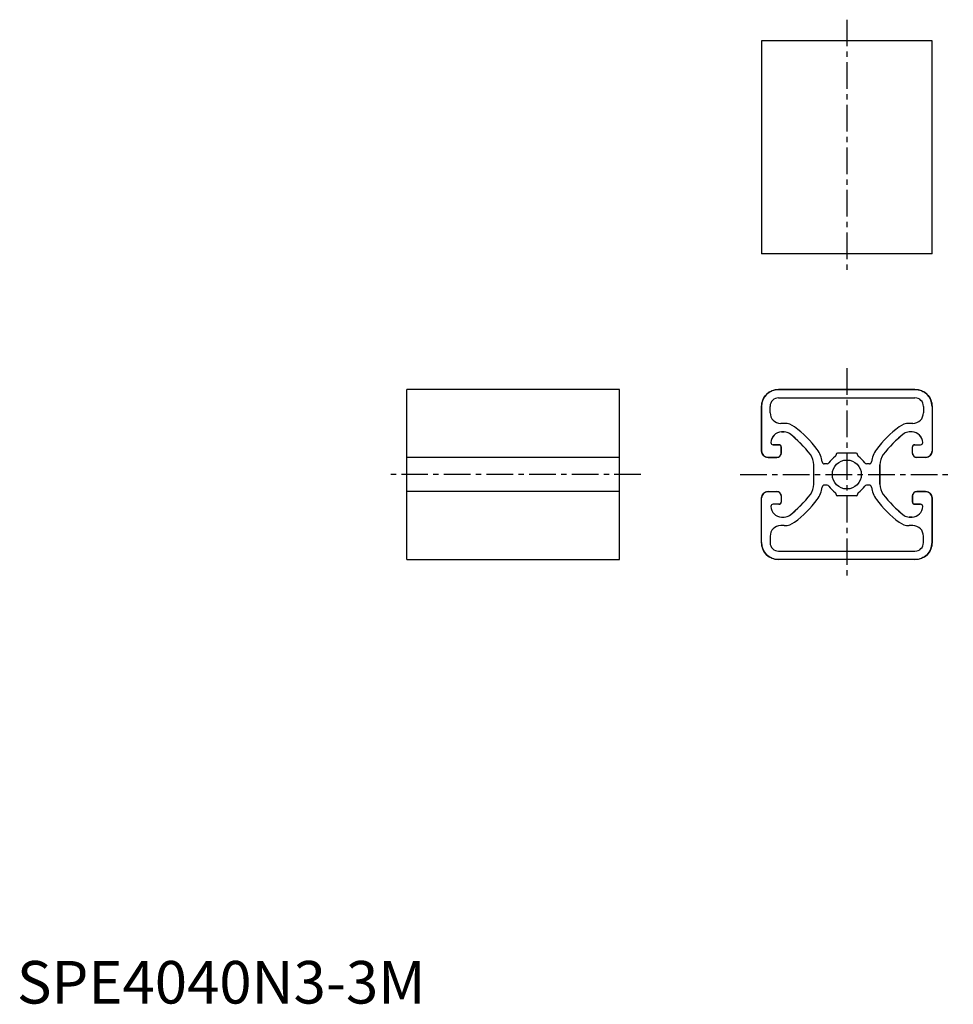
# Model space of a CAD drawing. Extents: x 1 to 220, y 0 to 231.
import ezdxf

# ---------------------------------------------------------------- set-up
doc = ezdxf.new("R2010")
doc.units = 0
doc.header["$LTSCALE"] = 5
doc.header["$MEASUREMENT"] = 0
doc.linetypes.add('CENTER', pattern=[2, 1.25, -0.25, 0.25, -0.25])
doc.layers.get('0').update_dxf_attribs({"linetype": 'CONTINUOUS'})
doc.layers.add('1', color=1, linetype='CENTER')
doc.styles.add('Standard1', font='ARIAL.TTF')

msp = doc.modelspace()

# ---------------------------------------------------------------- linework, layer by layer
for p, q in [((214.83, 226.07), (174.83, 226.07)), ((174.83, 226.07), (174.83, 176.07)), ((214.83, 176.07), (214.83, 226.07)), ((214.83, 176.07), (174.83, 176.07)), ((141.5, 144.25), (91.5, 144.25)), ((91.5, 104.25), (91.5, 144.25)), ((141.5, 104.25), (141.5, 144.25)), ((210.83, 144.25), (178.83, 144.25)), ((178.83, 142.25), (194.83, 142.25)), ((194.83, 142.25), (210.83, 142.25)), ((174.83, 140.25), (174.83, 129.75)), ((176.83, 138.75), (176.83, 140.25)), ((212.83, 140.25), (212.83, 138.75)), ((214.83, 140.25), (214.83, 129.75)), ((180.16, 136.25), (179.33, 136.25)), ((179.51, 134.25), (180.16, 134.25)), ((210.33, 136.25), (209.5, 136.25)), ((210.14, 134.25), (209.5, 134.25)), ((178.88, 131.25), (177.51, 131.25)), ((179.38, 129.25), (179.38, 130.75)), ((210.28, 129.25), (210.28, 130.75)), ((210.78, 131.25), (212.14, 131.25)), ((141.5, 128.25), (91.5, 128.25)), ((176.33, 128.25), (178.38, 128.25)), ((192.33, 128.95), (192.33, 128.86)), ((194.83, 129.25), (192.63, 129.25)), ((197.03, 129.25), (194.83, 129.25)), ((197.33, 128.86), (197.33, 128.95)), ((213.33, 128.25), (211.28, 128.25)), ((187.08, 121.99), (187.08, 126.51)), ((190.22, 126.75), (189.54, 126.75)), ((200.12, 126.75), (199.44, 126.75)), ((202.58, 121.99), (202.58, 126.51)), ((141.5, 120.25), (91.5, 120.25)), ((176.33, 120.25), (178.38, 120.25)), ((190.22, 121.75), (189.54, 121.75)), ((200.12, 121.75), (199.44, 121.75)), ((213.33, 120.25), (211.28, 120.25)), ((174.83, 108.25), (174.83, 118.75)), ((179.38, 119.25), (179.38, 117.75)), ((192.33, 119.55), (192.33, 119.64)), ((194.83, 119.25), (192.63, 119.25)), ((197.03, 119.25), (194.83, 119.25)), ((197.33, 119.64), (197.33, 119.55)), ((210.28, 119.25), (210.28, 117.75)), ((214.83, 108.25), (214.83, 118.75)), ((178.88, 117.25), (177.51, 117.25)), ((210.78, 117.25), (212.14, 117.25)), ((179.51, 114.25), (180.16, 114.25)), ((210.14, 114.25), (209.5, 114.25)), ((180.16, 112.25), (179.33, 112.25)), ((210.33, 112.25), (209.5, 112.25)), ((176.83, 109.75), (176.83, 108.25)), ((212.83, 108.25), (212.83, 109.75)), ((91.5, 104.25), (141.5, 104.25)), ((178.83, 106.25), (194.83, 106.25)), ((210.83, 104.25), (178.83, 104.25)), ((194.83, 106.25), (210.83, 106.25))]:
    msp.add_line(p, q)
msp.add_lwpolyline([(208.29, 133.85, 0.069979), (203.38, 128.91, 0.162278), (202.58, 126.51), (202.58, 121.99, 0.162278), (203.38, 119.59, 0.069979), (208.29, 114.66, 0.16339), (209.5, 114.25), (210.14, 114.25, 0.414214), (212.64, 116.75, 0.414214), (212.14, 117.25), (210.78, 117.25, -0.414214), (210.28, 117.75), (210.28, 119.25, -0.414214), (211.28, 120.25), (213.33, 120.25, -0.414214), (214.83, 118.75), (214.83, 108.25, -0.414214), (210.83, 104.25), (178.83, 104.25, -0.414214), (174.83, 108.25), (174.83, 118.75, -0.414214), (176.33, 120.25), (178.38, 120.25, -0.414214), (179.38, 119.25), (179.38, 117.75, -0.414214), (178.88, 117.25), (177.51, 117.25, 0.414214), (177.01, 116.75, 0.414214), (179.51, 114.25), (180.16, 114.25, 0.16339), (181.36, 114.66, 0.069979), (186.28, 119.59, 0.162278), (187.08, 121.99), (187.08, 126.51, 0.162278), (186.28, 128.91, 0.069979), (181.36, 133.85, 0.16339), (180.16, 134.25), (179.51, 134.25, 0.414214), (177.01, 131.75, 0.414214), (177.51, 131.25), (178.88, 131.25, -0.414214), (179.38, 130.75), (179.38, 129.25, -0.414214), (178.38, 128.25), (176.33, 128.25, -0.414214), (174.83, 129.75), (174.83, 140.25, -0.414214), (178.83, 144.25), (210.83, 144.25, -0.414214), (214.83, 140.25), (214.83, 129.75, -0.414214), (213.33, 128.25), (211.28, 128.25, -0.414214), (210.28, 129.25), (210.28, 130.75, -0.414214), (210.78, 131.25), (212.14, 131.25, 0.414214), (212.64, 131.75, 0.414214), (210.14, 134.25), (209.5, 134.25, 0.16339)], format="xyb", close=True)
msp.add_circle((194.83, 124.25), 3.4)
for centre, radius, start, end in [((178.83, 140.25), 4, 90, 180), ((210.83, 140.25), 4, 0, 90), ((178.83, 140.25), 2, 90, 180), ((210.83, 140.25), 2, 360, 90), ((179.33, 138.75), 2.5, 180, 270), ((210.33, 138.75), 2.5, 270, 0), ((179.51, 131.75), 2.5, 90, 180), ((180.16, 132.25), 4, 52.8817, 90), ((180.16, 132.25), 2, 52.8817, 90), ((166.28, 113.91), 27, 36.8699, 52.8818), ((223.38, 113.91), 27, 127.1182, 143.1301), ((209.5, 132.25), 4, 90, 127.1183), ((209.5, 132.25), 2, 90, 127.1183), ((210.14, 131.75), 2.5, 0, 90), ((166.28, 113.91), 25, 36.8699, 52.8817), ((223.38, 113.91), 25, 127.1183, 143.1301), ((176.33, 129.75), 1.5, 180, 270), ((177.51, 131.75), 0.5, 180, 270), ((178.88, 130.75), 0.5, 0, 90), ((183.08, 126.51), 6, 6.5371, 36.8699), ((206.58, 126.51), 6, 143.1301, 173.4629), ((210.78, 130.75), 0.5, 90, 180), ((212.14, 131.75), 0.5, 270, 0), ((213.33, 129.75), 1.5, 270, 0), ((178.38, 129.25), 1, 270, 0), ((183.08, 126.51), 4, 0, 36.8699), ((189.54, 127.25), 0.5, 186.537, 270), ((194.83, 124.25), 5, 123.0557, 146.9443), ((191.83, 128.86), 0.5, 303.0557, 360), ((192.63, 128.95), 0.3, 90, 180), ((197.03, 128.95), 0.3, 360, 90), ((197.83, 128.86), 0.5, 180, 236.9443), ((194.83, 124.25), 5, 33.0557, 56.9443), ((200.12, 127.25), 0.5, 269.9999, 353.4629), ((206.58, 126.51), 4, 143.1301, 180), ((211.28, 129.25), 1, 180, 270), ((190.22, 127.25), 0.5, 269.9999, 326.9442), ((199.44, 127.25), 0.5, 213.0558, 270.0001), ((176.33, 118.75), 1.5, 90, 180), ((178.38, 119.25), 1, 0, 90), ((183.08, 121.99), 4, 323.1301, 0), ((183.08, 121.99), 6, 323.1301, 353.4629), ((189.54, 121.25), 0.5, 90, 173.463), ((190.22, 121.25), 0.5, 33.0557, 90), ((194.83, 124.25), 5, 213.0557, 236.9443), ((194.83, 124.25), 5, 303.0557, 326.9443), ((199.44, 121.25), 0.5, 90, 146.9443), ((200.12, 121.25), 0.5, 6.5371, 90.0001), ((206.58, 121.99), 6, 186.5371, 216.8699), ((206.58, 121.99), 4, 180, 216.8699), ((211.28, 119.25), 1, 90, 180), ((213.33, 118.75), 1.5, 0, 90), ((166.28, 134.59), 25, 307.1183, 323.1301), ((166.28, 134.59), 27, 307.1182, 323.1302), ((191.83, 119.64), 0.5, 360, 56.9443), ((192.63, 119.55), 0.3, 180, 270), ((197.03, 119.55), 0.3, 270, 0), ((197.83, 119.64), 0.5, 123.0557, 180), ((223.38, 134.59), 27, 216.8698, 232.8818), ((223.38, 134.59), 25, 216.8699, 232.8817), ((177.51, 116.75), 0.5, 90, 180), ((179.51, 116.75), 2.5, 180, 270), ((178.88, 117.75), 0.5, 270, 0), ((210.14, 116.75), 2.5, 270, 0), ((210.78, 117.75), 0.5, 180, 270), ((212.14, 116.75), 0.5, 0, 90), ((180.16, 116.25), 2, 270, 307.1183), ((209.5, 116.25), 2, 232.8817, 270), ((179.33, 109.75), 2.5, 90, 180), ((180.16, 116.25), 4, 270, 307.1183), ((209.5, 116.25), 4, 232.8817, 270), ((210.33, 109.75), 2.5, 360, 90), ((178.83, 108.25), 4, 180, 270), ((178.83, 108.25), 2, 180, 270), ((210.83, 108.25), 4, 270, 0), ((210.83, 108.25), 2, 270, 0)]:
    msp.add_arc(centre, radius, start, end)
at = {"layer": '1'}
for p, q in [((194.83, 231.07), (194.83, 171.07)), ((194.83, 149.25), (194.83, 99.25)), ((146.5, 124.25), (86.5, 124.25)), ((169.83, 124.25), (219.83, 124.25))]:
    msp.add_line(p, q, dxfattribs=at)

# ---------------------------------------------------------------- texts
at = {"color": 3, "style": 'Standard1'}
msp.add_text('SPE4040N3-3M', height=10, dxfattribs=at).set_placement((0, 0))

doc.saveas('drawing.dxf')
